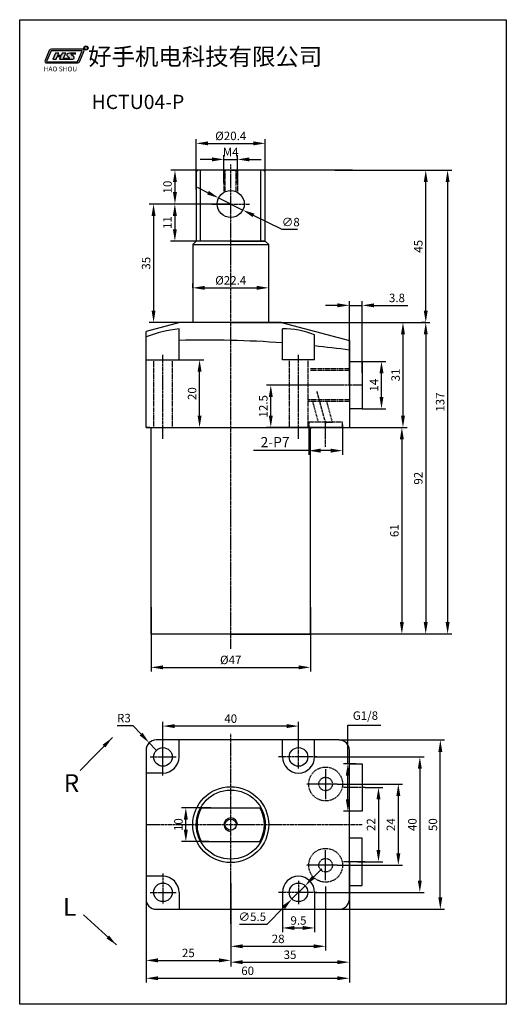
# Model space of a CAD drawing. Units: millimetres. Extents: x 1183 to 1326, y 112 to 403.
import ezdxf

# ---------------------------------------------------------------- set-up
doc = ezdxf.new("R2010")
doc.units = ezdxf.units.MM
doc.header["$MEASUREMENT"] = 0
for name, pattern in [('CENTER2', [1.125, 0.75, -0.125, 0.125, -0.125]), ('DASHED2', [0.375, 0.25, -0.125]), ('PHANTOM2', [31.75, 15.875, -3.175, 3.175, -3.175, 3.175, -3.175])]:
    doc.linetypes.add(name, pattern=pattern)
doc.layers.get('0').update_dxf_attribs({"lineweight": 30})
doc.layers.add('7L', color=3, linetype='Continuous', lineweight=30)
doc.layers.add('8L', color=4, linetype='PHANTOM2', lineweight=13)
doc.layers.add('中心线', color=6, linetype='CENTER2')
doc.layers.add('假设线', color=4, linetype='DASHED2')
doc.styles.add('Roman', font='romans')
doc.styles.add('ROMANS', font='ROMANS', dxfattribs={"width": 0.7})
doc.dimstyles.new('ISO-25', dxfattribs={"dimtxt": 2.5, "dimasz": 3.5, "dimexe": 1.25, "dimexo": 0, "dimtad": 1, "dimtoh": 1, "dimdsep": 46, "dimtxsty": 'Roman', "dimcen": 2.5, "dimclrd": 1, "dimclre": 1, "dimclrt": 3, "dimazin": 0, "dimtfac": 1, "dimtmove": 0, "dimatfit": 3, "dimfxl": 1, "dimarcsym": 0})

# ---------------------------------------------------------------- blocks, each defined once
blk = doc.blocks.new('好手logo1')
h = blk.add_hatch(color=1)
h.paths.add_polyline_path([(11.12, 2.84, 0.300672), (12.04, 3.45), (13.38, 6.6, 0.537666), (12.83, 7.44), (2.6, 7.44, 0.300672), (1.86, 6.95), (0.47, 3.68, 0.537666), (1.02, 2.84)])
h.paths.add_polyline_path([(1.18, 3.24, -0.537666), (1, 3.52), (2.33, 6.65, -0.300672), (2.7, 6.9), (12.57, 6.9, -0.537666), (12.75, 6.62), (11.47, 3.61, -0.300672), (10.92, 3.24)], flags=16)
h.paths.add_polyline_path([(9.3, 4.03), (5.28, 4.03), (5.65, 4.86, 0.540881), (5.55, 5), (4.63, 5, 0.297959), (4.54, 4.94), (4.14, 4.03), (3, 4.03), (3.91, 6.1), (5.05, 6.1), (4.75, 5.42, 0.540881), (4.84, 5.28), (5.76, 5.28, 0.297959), (5.85, 5.34), (6.19, 6.1), (7.33, 6.1), (6.58, 4.39, 0.540881), (6.67, 4.25), (8.54, 4.25, 0.684537), (8.6, 4.43), (7.78, 5.19, -0.466541), (7.8, 5.8, -0.165228), (8.65, 6.09), (10.72, 6.09), (10.55, 5.82), (9.25, 5.82, 0.684537), (9.18, 5.65), (10.05, 4.85, -0.512887), (9.98, 4.21, -0.127046)], flags=0)
h = blk.add_hatch(color=1)
h.paths.add_polyline_path([(13.4, 7.8, 1), (14.8, 7.8, 1)])
h.paths.add_polyline_path([(14.7, 7.8, -1), (13.5, 7.8, -1)], flags=16)
at = {"color": 1}
for p, q in [((3.91, 6.1), (3, 4.03)), ((3, 4.03), (4.14, 4.03)), ((5.05, 6.1), (3.91, 6.1)), ((4.14, 4.03), (4.54, 4.94)), ((4.63, 5), (5.55, 5)), ((4.75, 5.42), (5.05, 6.1)), ((5.76, 5.28), (4.84, 5.28)), ((5.65, 4.86), (5.28, 4.03)), ((5.28, 4.03), (9.3, 4.03)), ((6.19, 6.1), (5.85, 5.34)), ((7.33, 6.1), (6.19, 6.1)), ((6.58, 4.39), (7.33, 6.1)), ((8.54, 4.25), (6.67, 4.25)), ((7.78, 5.19), (8.6, 4.43)), ((10.72, 6.09), (8.65, 6.09)), ((10.05, 4.85), (9.18, 5.65)), ((9.25, 5.82), (10.55, 5.82)), ((10.55, 5.82), (10.72, 6.09))]:
    blk.add_line(p, q, dxfattribs=at)
for points in [[(1.02, 2.84), (11.12, 2.84, 0.300672), (12.04, 3.45), (13.38, 6.6, 0.537666), (12.83, 7.44), (2.6, 7.44, 0.300672), (1.86, 6.95), (0.47, 3.68, 0.537666)], [(10.92, 3.24, 0.300672), (11.47, 3.61), (12.75, 6.62, 0.537666), (12.57, 6.9), (2.7, 6.9, 0.300672), (2.33, 6.65), (1, 3.52, 0.537666), (1.18, 3.24)]]:
    blk.add_lwpolyline(points, format="xyb", close=True, dxfattribs=at)
for radius in [0.7, 0.6]:
    blk.add_circle((14.1, 7.8), radius, dxfattribs=at)
for centre, radius, start, end in [((4.63, 4.9), 0.1, 90, 156.3676), ((4.84, 5.38), 0.1, 156.3676, 270), ((5.55, 4.9), 0.1, 336.3676, 90), ((5.76, 5.38), 0.1, 270, 336.3676), ((6.67, 4.35), 0.1, 156.3676, 270), ((8.05, 5.48), 0.4, 127.5285, 227.5724), ((8.65, 4.69), 1.4, 90, 127.5285), ((8.54, 4.35), 0.1, 270, 47.5724), ((9.25, 5.72), 0.1, 90, 227.5724), ((9.3, 5.43), 1.4, 270, 298.9615), ((9.78, 4.56), 0.4, 298.9615, 47.5724)]:
    blk.add_arc(centre, radius, start, end, dxfattribs=at)
at = {"color": 1, "attachment_point": 1}
for s, insert, char_height in [('{\\fSimSun|b0|i0|c134|p2;R}', (13.84, 8.23), 0.8008), ('{\\f@MS UI Gothic|b1|i1|c128|p34;HAO\\f@MS UI Gothic|b1|i1|c134|p34; \\f@MS UI Gothic|b1|i1|c128|p34;SHOU}', (0, 1.61), 1.6)]:
    blk.add_mtext(s, dxfattribs=dict(at, insert=insert, char_height=char_height))
blk = doc.blocks.new('*D67')
at = {"color": 1, "lineweight": -2}
for p, q in [((1279.36, 183.26), (1279.36, 194.61)), ((1279.36, 194.61), (1289.15, 194.61)), ((1281.71, 183.26), (1278.11, 183.26)), ((1279.36, 172.76), (1279.36, 179.76)), ((1281.71, 169.26), (1278.11, 169.26))]:
    blk.add_line(p, q, dxfattribs=at)
at = {"color": 1}
for points in [[(1278.77, 179.76), (1279.94, 179.76), (1279.36, 183.26)], [(1278.77, 172.76), (1279.94, 172.76), (1279.36, 169.26)]]:
    blk.add_solid(points, dxfattribs=at)
at = {"layer": 'Defpoints', "color": 0}
for p in [(1279.36, 183.26), (1281.71, 183.26), (1281.71, 169.26)]:
    blk.add_point(p, dxfattribs=at)
at = {"color": 3, "insert": (1284.56, 197.14), "char_height": 2.5, "attachment_point": 5, "style": 'Roman'}
blk.add_mtext('G1/8', dxfattribs=at)
blk = doc.blocks.new('*D68')
at = {"color": 1, "lineweight": -2}
for p, q in [((1267.81, 283.37), (1267.81, 274.47)), ((1277.81, 283.37), (1277.81, 274.47)), ((1267.81, 275.72), (1251.49, 275.72)), ((1274.31, 275.72), (1271.31, 275.72))]:
    blk.add_line(p, q, dxfattribs=at)
at = {"color": 1}
for points in [[(1271.31, 276.31), (1271.31, 275.14), (1267.81, 275.72)], [(1274.31, 276.31), (1274.31, 275.14), (1277.81, 275.72)]]:
    blk.add_solid(points, dxfattribs=at)
at = {"layer": 'Defpoints', "color": 0}
for p in [(1267.81, 283.37), (1277.81, 283.37), (1277.81, 275.72)]:
    blk.add_point(p, dxfattribs=at)
at = {"color": 3, "insert": (1257.9, 277.85), "char_height": 3, "attachment_point": 5, "style": 'Roman'}
blk.add_mtext('2-P7', dxfattribs=at)
blk = doc.blocks.new('*D69')
at = {"color": 1, "lineweight": -2}
for p, q in [((1219.81, 147.95), (1219.81, 123.92)), ((1244.81, 147.95), (1244.81, 123.92)), ((1223.31, 125.17), (1241.31, 125.17))]:
    blk.add_line(p, q, dxfattribs=at)
at = {"color": 1}
for points in [[(1223.31, 125.76), (1223.31, 124.59), (1219.81, 125.17)], [(1241.31, 125.76), (1241.31, 124.59), (1244.81, 125.17)]]:
    blk.add_solid(points, dxfattribs=at)
at = {"layer": 'Defpoints', "color": 0}
for p in [(1219.81, 147.95), (1244.81, 147.95), (1244.81, 125.17)]:
    blk.add_point(p, dxfattribs=at)
at = {"color": 3, "insert": (1232.31, 127.05), "char_height": 2.5, "attachment_point": 5, "style": 'Roman'}
blk.add_mtext('25', dxfattribs=at)
blk = doc.blocks.new('*D70')
at = {"color": 1, "lineweight": -2}
for p, q in [((1224.81, 181.32), (1224.81, 195.62)), ((1264.81, 188.74), (1264.81, 195.62)), ((1261.31, 194.37), (1228.31, 194.37))]:
    blk.add_line(p, q, dxfattribs=at)
at = {"color": 1}
for points in [[(1228.31, 194.95), (1228.31, 193.78), (1224.81, 194.37)], [(1261.31, 194.95), (1261.31, 193.78), (1264.81, 194.37)]]:
    blk.add_solid(points, dxfattribs=at)
at = {"layer": 'Defpoints', "color": 0}
for p in [(1224.81, 194.37), (1264.81, 188.74), (1224.81, 181.32)]:
    blk.add_point(p, dxfattribs=at)
at = {"color": 3, "insert": (1244.81, 196.24), "char_height": 2.5, "attachment_point": 5, "style": 'Roman'}
blk.add_mtext('40', dxfattribs=at)
blk = doc.blocks.new('*D71')
at = {"color": 1, "lineweight": -2}
for p, q in [((1272.81, 146.96), (1272.81, 128.08)), ((1244.81, 135.94), (1244.81, 128.08)), ((1248.31, 129.33), (1269.31, 129.33))]:
    blk.add_line(p, q, dxfattribs=at)
at = {"color": 1}
for points in [[(1248.31, 129.91), (1248.31, 128.75), (1244.81, 129.33)], [(1269.31, 129.91), (1269.31, 128.75), (1272.81, 129.33)]]:
    blk.add_solid(points, dxfattribs=at)
at = {"layer": 'Defpoints', "color": 0}
for p in [(1272.81, 146.96), (1244.81, 135.94), (1272.81, 129.33)]:
    blk.add_point(p, dxfattribs=at)
at = {"color": 3, "insert": (1258.81, 131.2), "char_height": 2.5, "attachment_point": 5, "style": 'Roman'}
blk.add_mtext('28', dxfattribs=at)
blk = doc.blocks.new('*D72')
at = {"color": 1, "lineweight": -2}
for p, q in [((1276.19, 177.26), (1295.51, 177.26)), ((1294.26, 173.76), (1294.26, 156.76)), ((1276.19, 153.26), (1295.51, 153.26))]:
    blk.add_line(p, q, dxfattribs=at)
at = {"color": 1}
for points in [[(1293.68, 173.76), (1294.85, 173.76), (1294.26, 177.26)], [(1293.68, 156.76), (1294.85, 156.76), (1294.26, 153.26)]]:
    blk.add_solid(points, dxfattribs=at)
at = {"layer": 'Defpoints', "color": 0}
for p in [(1276.19, 177.26), (1276.19, 153.26), (1294.26, 153.26)]:
    blk.add_point(p, dxfattribs=at)
at = {"color": 3, "insert": (1292.39, 165.26), "char_height": 2.5, "attachment_point": 5, "rotation": 90, "style": 'Roman'}
blk.add_mtext('24', dxfattribs=at)
blk = doc.blocks.new('*D73')
at = {"color": 1, "lineweight": -2}
for p, q in [((1284.46, 176.26), (1289.66, 176.26)), ((1288.41, 172.76), (1288.41, 157.76)), ((1282.2, 154.26), (1289.66, 154.26))]:
    blk.add_line(p, q, dxfattribs=at)
at = {"color": 1}
for points in [[(1287.83, 172.76), (1288.99, 172.76), (1288.41, 176.26)], [(1287.83, 157.76), (1288.99, 157.76), (1288.41, 154.26)]]:
    blk.add_solid(points, dxfattribs=at)
at = {"layer": 'Defpoints', "color": 0}
for p in [(1284.46, 176.26), (1282.2, 154.26), (1288.41, 154.26)]:
    blk.add_point(p, dxfattribs=at)
at = {"color": 3, "insert": (1286.54, 165.26), "char_height": 2.5, "attachment_point": 5, "rotation": 90, "style": 'Roman'}
blk.add_mtext('22', dxfattribs=at)
blk = doc.blocks.new('*D74')
at = {"color": 1, "lineweight": -2}
for p, q in [((1276.81, 190.26), (1307.91, 190.26)), ((1306.66, 143.76), (1306.66, 186.76)), ((1276.81, 140.26), (1307.91, 140.26))]:
    blk.add_line(p, q, dxfattribs=at)
at = {"color": 1}
for points in [[(1306.08, 186.76), (1307.24, 186.76), (1306.66, 190.26)], [(1306.08, 143.76), (1307.24, 143.76), (1306.66, 140.26)]]:
    blk.add_solid(points, dxfattribs=at)
at = {"layer": 'Defpoints', "color": 0}
for p in [(1276.81, 190.26), (1306.66, 190.26), (1276.81, 140.26)]:
    blk.add_point(p, dxfattribs=at)
at = {"color": 3, "insert": (1304.79, 165.26), "char_height": 2.5, "attachment_point": 5, "rotation": 90, "style": 'Roman'}
blk.add_mtext('50', dxfattribs=at)
blk = doc.blocks.new('*D75')
at = {"color": 1, "lineweight": -2}
for p, q in [((1269.56, 185.26), (1301.86, 185.26)), ((1300.61, 181.76), (1300.61, 148.76)), ((1269.56, 145.26), (1301.86, 145.26))]:
    blk.add_line(p, q, dxfattribs=at)
at = {"color": 1}
for points in [[(1300.02, 181.76), (1301.19, 181.76), (1300.61, 185.26)], [(1300.02, 148.76), (1301.19, 148.76), (1300.61, 145.26)]]:
    blk.add_solid(points, dxfattribs=at)
at = {"layer": 'Defpoints', "color": 0}
for p in [(1269.56, 185.26), (1269.56, 145.26), (1300.61, 145.26)]:
    blk.add_point(p, dxfattribs=at)
at = {"color": 3, "insert": (1298.73, 165.26), "char_height": 2.5, "attachment_point": 5, "rotation": 90, "style": 'Roman'}
blk.add_mtext('40', dxfattribs=at)
blk = doc.blocks.new('*D76')
at = {"color": 1, "lineweight": -2}
for p, q in [((1244.81, 143.37), (1244.81, 123.39)), ((1279.81, 143.37), (1279.81, 123.39)), ((1248.31, 124.64), (1276.31, 124.64))]:
    blk.add_line(p, q, dxfattribs=at)
at = {"color": 1}
for points in [[(1248.31, 125.22), (1248.31, 124.06), (1244.81, 124.64)], [(1276.31, 125.22), (1276.31, 124.06), (1279.81, 124.64)]]:
    blk.add_solid(points, dxfattribs=at)
at = {"layer": 'Defpoints', "color": 0}
for p in [(1244.81, 143.37), (1279.81, 143.37), (1279.81, 124.64)]:
    blk.add_point(p, dxfattribs=at)
at = {"color": 3, "insert": (1262.31, 126.51), "char_height": 2.5, "attachment_point": 5, "style": 'Roman'}
blk.add_mtext('35', dxfattribs=at)
blk = doc.blocks.new('*D77')
at = {"color": 1, "lineweight": -2}
for p, q in [((1260.06, 142.17), (1260.06, 133.5)), ((1269.56, 142.17), (1269.56, 133.5)), ((1263.56, 134.75), (1266.06, 134.75))]:
    blk.add_line(p, q, dxfattribs=at)
at = {"color": 1}
for points in [[(1263.56, 135.33), (1263.56, 134.16), (1260.06, 134.75)], [(1266.06, 135.33), (1266.06, 134.16), (1269.56, 134.75)]]:
    blk.add_solid(points, dxfattribs=at)
at = {"layer": 'Defpoints', "color": 0}
for p in [(1260.06, 142.17), (1269.56, 142.17), (1269.56, 134.75)]:
    blk.add_point(p, dxfattribs=at)
at = {"color": 3, "insert": (1264.81, 136.62), "char_height": 2.5, "attachment_point": 5, "style": 'Roman'}
blk.add_mtext('9.5', dxfattribs=at)
blk = doc.blocks.new('*D78')
at = {"color": 1, "lineweight": -2}
for p, q in [((1219.81, 154.9), (1219.81, 118.64)), ((1279.81, 148.47), (1279.81, 118.64)), ((1223.31, 119.89), (1276.31, 119.89))]:
    blk.add_line(p, q, dxfattribs=at)
at = {"color": 1}
for points in [[(1223.31, 120.47), (1223.31, 119.31), (1219.81, 119.89)], [(1276.31, 120.47), (1276.31, 119.31), (1279.81, 119.89)]]:
    blk.add_solid(points, dxfattribs=at)
at = {"layer": 'Defpoints', "color": 0}
for p in [(1219.81, 154.9), (1279.81, 148.47), (1279.81, 119.89)]:
    blk.add_point(p, dxfattribs=at)
at = {"color": 3, "insert": (1249.81, 121.77), "char_height": 2.5, "attachment_point": 5, "style": 'Roman'}
blk.add_mtext('60', dxfattribs=at)
blk = doc.blocks.new('*D81')
at = {"color": 1, "lineweight": -2}
for p, q in [((1269.2, 149.72), (1271.65, 152.21)), ((1266.74, 147.22), (1262.88, 143.3)), ((1255.55, 135.85), (1260.43, 140.81)), ((1247.43, 135.85), (1255.55, 135.85))]:
    blk.add_line(p, q, dxfattribs=at)
at = {"color": 1}
for points in [[(1268.78, 150.12), (1269.61, 149.31), (1266.74, 147.22)], [(1260.01, 141.22), (1260.84, 140.4), (1262.88, 143.3)]]:
    blk.add_solid(points, dxfattribs=at)
at = {"layer": 'Defpoints', "color": 0}
for p in [(1266.74, 147.22), (1262.88, 143.3)]:
    blk.add_point(p, dxfattribs=at)
at = {"color": 3, "insert": (1251.18, 137.73), "char_height": 2.5, "attachment_point": 5, "style": 'Roman'}
blk.add_mtext('∅5.5', dxfattribs=at)
blk = doc.blocks.new('*D82')
at = {"color": 1, "lineweight": -2}
for p, q in [((1252.31, 313.57), (1296.89, 313.57)), ((1295.64, 310.07), (1295.64, 286.07)), ((1252.31, 282.57), (1296.89, 282.57))]:
    blk.add_line(p, q, dxfattribs=at)
at = {"color": 1}
for points in [[(1295.06, 310.07), (1296.22, 310.07), (1295.64, 313.57)], [(1295.06, 286.07), (1296.22, 286.07), (1295.64, 282.57)]]:
    blk.add_solid(points, dxfattribs=at)
at = {"layer": 'Defpoints', "color": 0}
for p in [(1252.31, 313.57), (1252.31, 282.57), (1295.64, 282.57)]:
    blk.add_point(p, dxfattribs=at)
at = {"color": 3, "insert": (1293.77, 298.07), "char_height": 2.5, "attachment_point": 5, "rotation": 90, "style": 'Roman'}
blk.add_mtext('31', dxfattribs=at)
blk = doc.blocks.new('*D88')
at = {"color": 1, "lineweight": -2}
for p, q in [((1277.46, 295.07), (1255.38, 295.07)), ((1256.63, 286.07), (1256.63, 291.57)), ((1277.46, 282.57), (1255.38, 282.57))]:
    blk.add_line(p, q, dxfattribs=at)
at = {"color": 1}
for points in [[(1256.05, 291.57), (1257.21, 291.57), (1256.63, 295.07)], [(1256.05, 286.07), (1257.21, 286.07), (1256.63, 282.57)]]:
    blk.add_solid(points, dxfattribs=at)
at = {"layer": 'Defpoints', "color": 0}
for p in [(1256.63, 295.07), (1277.46, 295.07), (1277.46, 282.57)]:
    blk.add_point(p, dxfattribs=at)
at = {"color": 3, "insert": (1254.76, 288.82), "char_height": 2.5, "attachment_point": 5, "rotation": 90, "style": 'Roman'}
blk.add_mtext('12.5', dxfattribs=at)
blk = doc.blocks.new('*D89')
at = {"color": 1, "lineweight": -2}
for p, q in [((1281.71, 302.07), (1290.55, 302.07)), ((1289.3, 291.57), (1289.3, 298.57)), ((1283.61, 288.07), (1290.55, 288.07))]:
    blk.add_line(p, q, dxfattribs=at)
at = {"color": 1}
for points in [[(1288.72, 298.57), (1289.88, 298.57), (1289.3, 302.07)], [(1288.72, 291.57), (1289.88, 291.57), (1289.3, 288.07)]]:
    blk.add_solid(points, dxfattribs=at)
at = {"layer": 'Defpoints', "color": 0}
for p in [(1281.71, 302.07), (1289.3, 302.07), (1283.61, 288.07)]:
    blk.add_point(p, dxfattribs=at)
at = {"color": 3, "insert": (1287.42, 295.07), "char_height": 2.5, "attachment_point": 5, "rotation": 90, "style": 'Roman'}
blk.add_mtext('14', dxfattribs=at)
blk = doc.blocks.new('*D90')
at = {"color": 1, "lineweight": -2}
for p, q in [((1229.31, 302.57), (1236.87, 302.57)), ((1235.62, 286.07), (1235.62, 299.07)), ((1229.31, 282.57), (1236.87, 282.57))]:
    blk.add_line(p, q, dxfattribs=at)
at = {"color": 1}
for points in [[(1235.04, 299.07), (1236.2, 299.07), (1235.62, 302.57)], [(1235.04, 286.07), (1236.2, 286.07), (1235.62, 282.57)]]:
    blk.add_solid(points, dxfattribs=at)
at = {"layer": 'Defpoints', "color": 0}
for p in [(1229.31, 302.57), (1235.62, 302.57), (1229.31, 282.57)]:
    blk.add_point(p, dxfattribs=at)
at = {"color": 3, "insert": (1233.74, 292.57), "char_height": 2.5, "attachment_point": 5, "rotation": 90, "style": 'Roman'}
blk.add_mtext('20', dxfattribs=at)
blk = doc.blocks.new('*D91')
at = {"color": 1, "lineweight": -2}
for p, q in [((1276.31, 318.64), (1272.81, 318.64)), ((1279.81, 302.07), (1279.81, 319.89)), ((1279.81, 318.64), (1283.61, 318.64)), ((1283.61, 298.74), (1283.61, 319.89)), ((1287.11, 318.64), (1297.1, 318.64))]:
    blk.add_line(p, q, dxfattribs=at)
at = {"color": 1}
for points in [[(1276.31, 319.22), (1276.31, 318.05), (1279.81, 318.64)], [(1287.11, 319.22), (1287.11, 318.05), (1283.61, 318.64)]]:
    blk.add_solid(points, dxfattribs=at)
at = {"layer": 'Defpoints', "color": 0}
for p in [(1279.81, 318.64), (1279.81, 302.07), (1283.61, 298.74)]:
    blk.add_point(p, dxfattribs=at)
at = {"color": 3, "insert": (1293.86, 320.51), "char_height": 2.5, "attachment_point": 5, "style": 'Roman'}
blk.add_mtext('3.8', dxfattribs=at)
blk = doc.blocks.new('*D92')
at = {"color": 1, "lineweight": -2}
for p, q in [((1289.73, 282.57), (1296.56, 282.57)), ((1295.31, 279.07), (1295.31, 225.07)), ((1289.73, 221.57), (1296.56, 221.57))]:
    blk.add_line(p, q, dxfattribs=at)
at = {"color": 1}
for points in [[(1294.72, 279.07), (1295.89, 279.07), (1295.31, 282.57)], [(1294.72, 225.07), (1295.89, 225.07), (1295.31, 221.57)]]:
    blk.add_solid(points, dxfattribs=at)
at = {"layer": 'Defpoints', "color": 0}
for p in [(1289.73, 282.57), (1289.73, 221.57), (1295.31, 221.57)]:
    blk.add_point(p, dxfattribs=at)
at = {"color": 3, "insert": (1293.43, 252.07), "char_height": 2.5, "attachment_point": 5, "rotation": 90, "style": 'Roman'}
blk.add_mtext('61', dxfattribs=at)
blk = doc.blocks.new('*D93')
at = {"color": 1, "lineweight": -2}
for p, q in [((1302.35, 313.57), (1301.1, 313.57)), ((1302.35, 310.07), (1302.35, 225.07)), ((1298.53, 221.57), (1303.6, 221.57))]:
    blk.add_line(p, q, dxfattribs=at)
at = {"color": 1}
for points in [[(1301.77, 310.07), (1302.94, 310.07), (1302.35, 313.57)], [(1301.77, 225.07), (1302.94, 225.07), (1302.35, 221.57)]]:
    blk.add_solid(points, dxfattribs=at)
at = {"layer": 'Defpoints', "color": 0}
for p in [(1302.35, 313.57), (1298.53, 221.57), (1302.35, 221.57)]:
    blk.add_point(p, dxfattribs=at)
at = {"color": 3, "insert": (1300.48, 267.57), "char_height": 2.5, "attachment_point": 5, "rotation": 90, "style": 'Roman'}
blk.add_mtext('92', dxfattribs=at)
blk = doc.blocks.new('*D98')
at = {"color": 1, "lineweight": -2}
for p, q in [((1221.31, 229.45), (1221.31, 210.47)), ((1268.31, 229.45), (1268.31, 210.47)), ((1224.81, 211.72), (1264.81, 211.72))]:
    blk.add_line(p, q, dxfattribs=at)
at = {"color": 1}
for points in [[(1224.81, 212.3), (1224.81, 211.13), (1221.31, 211.72)], [(1264.81, 212.3), (1264.81, 211.13), (1268.31, 211.72)]]:
    blk.add_solid(points, dxfattribs=at)
at = {"layer": 'Defpoints', "color": 0}
for p in [(1221.31, 229.45), (1268.31, 229.45), (1268.31, 211.72)]:
    blk.add_point(p, dxfattribs=at)
at = {"color": 3, "insert": (1244.81, 213.59), "char_height": 2.5, "attachment_point": 5, "style": 'Roman'}
blk.add_mtext('%%C47', dxfattribs=at)
blk = doc.blocks.new('*D99')
at = {"color": 1, "lineweight": -2}
for p, q in [((1211.28, 194.54), (1215.95, 194.54)), ((1215.95, 194.54), (1218.35, 191.99)), ((1222.81, 187.26), (1220.76, 189.44))]:
    blk.add_line(p, q, dxfattribs=at)
at = {"color": 1}
blk.add_solid([(1218.78, 192.39), (1217.93, 191.59), (1220.76, 189.44)], dxfattribs=at)
at = {"layer": 'Defpoints', "color": 0}
for p in [(1220.76, 189.44), (1222.81, 187.26)]:
    blk.add_point(p, dxfattribs=at)
at = {"color": 3, "insert": (1213.3, 196.41), "char_height": 2.5, "attachment_point": 5, "style": 'Roman'}
blk.add_mtext('R3', dxfattribs=at)
blk = doc.blocks.new('*D100')
at = {"color": 1, "lineweight": -2}
for p, q in [((1275.55, 358.57), (1303.6, 358.57)), ((1302.35, 317.07), (1302.35, 355.07)), ((1275.55, 313.57), (1303.6, 313.57))]:
    blk.add_line(p, q, dxfattribs=at)
at = {"color": 1}
for points in [[(1301.77, 355.07), (1302.94, 355.07), (1302.35, 358.57)], [(1301.77, 317.07), (1302.94, 317.07), (1302.35, 313.57)]]:
    blk.add_solid(points, dxfattribs=at)
at = {"layer": 'Defpoints', "color": 0}
for p in [(1275.55, 358.57), (1302.35, 358.57), (1275.55, 313.57)]:
    blk.add_point(p, dxfattribs=at)
at = {"color": 3, "insert": (1300.48, 336.07), "char_height": 2.5, "attachment_point": 5, "rotation": 90, "style": 'Roman'}
blk.add_mtext('45', dxfattribs=at)
blk = doc.blocks.new('*D101')
at = {"color": 1, "lineweight": -2}
for p, q in [((1280.77, 358.57), (1227.1, 358.57)), ((1228.35, 355.07), (1228.35, 352.07)), ((1244.81, 348.57), (1227.1, 348.57))]:
    blk.add_line(p, q, dxfattribs=at)
at = {"color": 1}
for points in [[(1227.77, 355.07), (1228.93, 355.07), (1228.35, 358.57)], [(1227.77, 352.07), (1228.93, 352.07), (1228.35, 348.57)]]:
    blk.add_solid(points, dxfattribs=at)
at = {"layer": 'Defpoints', "color": 0}
for p in [(1280.77, 358.57), (1228.35, 348.57), (1244.81, 348.57)]:
    blk.add_point(p, dxfattribs=at)
at = {"color": 3, "insert": (1226.48, 353.57), "char_height": 2.5, "attachment_point": 5, "rotation": 90, "style": 'Roman'}
blk.add_mtext('10', dxfattribs=at)
blk = doc.blocks.new('*D102')
at = {"color": 1, "lineweight": -2}
for p, q in [((1244.81, 348.57), (1227.07, 348.57)), ((1228.32, 345.07), (1228.32, 341.07)), ((1244.81, 337.57), (1227.07, 337.57))]:
    blk.add_line(p, q, dxfattribs=at)
at = {"color": 1}
for points in [[(1227.74, 345.07), (1228.91, 345.07), (1228.32, 348.57)], [(1227.74, 341.07), (1228.91, 341.07), (1228.32, 337.57)]]:
    blk.add_solid(points, dxfattribs=at)
at = {"layer": 'Defpoints', "color": 0}
for p in [(1244.81, 348.57), (1228.32, 337.57), (1244.81, 337.57)]:
    blk.add_point(p, dxfattribs=at)
at = {"color": 3, "insert": (1226.45, 343.07), "char_height": 2.5, "attachment_point": 5, "rotation": 90, "style": 'Roman'}
blk.add_mtext('11', dxfattribs=at)
blk = doc.blocks.new('*D103')
at = {"color": 1, "lineweight": -2}
for p, q in [((1234.63, 348.57), (1220.79, 348.57)), ((1222.04, 345.07), (1222.04, 317.07)), ((1234.63, 313.57), (1220.79, 313.57))]:
    blk.add_line(p, q, dxfattribs=at)
at = {"color": 1}
for points in [[(1221.46, 345.07), (1222.62, 345.07), (1222.04, 348.57)], [(1221.46, 317.07), (1222.62, 317.07), (1222.04, 313.57)]]:
    blk.add_solid(points, dxfattribs=at)
at = {"layer": 'Defpoints', "color": 0}
for p in [(1234.63, 348.57), (1222.04, 313.57), (1234.63, 313.57)]:
    blk.add_point(p, dxfattribs=at)
at = {"color": 3, "insert": (1220.16, 331.07), "char_height": 2.5, "attachment_point": 5, "rotation": 90, "style": 'Roman'}
blk.add_mtext('35', dxfattribs=at)
blk = doc.blocks.new('*D104')
at = {"color": 1, "lineweight": -2}
for p, q in [((1238.94, 170.26), (1230.31, 170.26)), ((1231.56, 163.76), (1231.56, 166.76)), ((1238.37, 160.26), (1230.31, 160.26))]:
    blk.add_line(p, q, dxfattribs=at)
at = {"color": 1}
for points in [[(1230.98, 166.76), (1232.15, 166.76), (1231.56, 170.26)], [(1230.98, 163.76), (1232.15, 163.76), (1231.56, 160.26)]]:
    blk.add_solid(points, dxfattribs=at)
at = {"layer": 'Defpoints', "color": 0}
for p in [(1231.56, 170.26), (1238.94, 170.26), (1238.37, 160.26)]:
    blk.add_point(p, dxfattribs=at)
at = {"color": 3, "insert": (1229.69, 165.26), "char_height": 2.5, "attachment_point": 5, "rotation": 90, "style": 'Roman'}
blk.add_mtext('10', dxfattribs=at)
blk = doc.blocks.new('*D105')
at = {"color": 1, "lineweight": -2}
for p, q in [((1234.61, 352.88), (1234.61, 367.73)), ((1238.11, 366.48), (1251.51, 366.48)), ((1255.01, 352.88), (1255.01, 367.73))]:
    blk.add_line(p, q, dxfattribs=at)
at = {"color": 1}
for points in [[(1238.11, 367.06), (1238.11, 365.89), (1234.61, 366.48)], [(1251.51, 367.06), (1251.51, 365.89), (1255.01, 366.48)]]:
    blk.add_solid(points, dxfattribs=at)
at = {"layer": 'Defpoints', "color": 0}
for p in [(1255.01, 366.48), (1234.61, 352.88), (1255.01, 352.88)]:
    blk.add_point(p, dxfattribs=at)
at = {"color": 3, "insert": (1244.81, 368.35), "char_height": 2.5, "attachment_point": 5, "style": 'Roman'}
blk.add_mtext('%%C20.4', dxfattribs=at)
blk = doc.blocks.new('*D106')
at = {"color": 1, "lineweight": -2}
for p, q in [((1239.31, 361.74), (1235.81, 361.74)), ((1242.81, 354.72), (1242.81, 362.99)), ((1242.81, 361.74), (1246.81, 361.74)), ((1246.81, 354.72), (1246.81, 362.99)), ((1250.31, 361.74), (1253.81, 361.74))]:
    blk.add_line(p, q, dxfattribs=at)
at = {"color": 1}
for points in [[(1239.31, 362.33), (1239.31, 361.16), (1242.81, 361.74)], [(1250.31, 362.33), (1250.31, 361.16), (1246.81, 361.74)]]:
    blk.add_solid(points, dxfattribs=at)
at = {"layer": 'Defpoints', "color": 0}
for p in [(1246.81, 361.74), (1242.81, 354.72), (1246.81, 354.72)]:
    blk.add_point(p, dxfattribs=at)
at = {"color": 3, "insert": (1244.81, 363.62), "char_height": 2.5, "attachment_point": 5, "style": 'Roman'}
blk.add_mtext('M4', dxfattribs=at)
blk = doc.blocks.new('*D107')
at = {"color": 1, "lineweight": -2}
for p, q in [((1233.61, 323.81), (1233.61, 325.06)), ((1237.11, 323.81), (1252.51, 323.81)), ((1256.01, 323.81), (1256.01, 325.06))]:
    blk.add_line(p, q, dxfattribs=at)
at = {"color": 1}
for points in [[(1237.11, 324.39), (1237.11, 323.23), (1233.61, 323.81)], [(1252.51, 324.39), (1252.51, 323.23), (1256.01, 323.81)]]:
    blk.add_solid(points, dxfattribs=at)
at = {"layer": 'Defpoints', "color": 0}
for p in [(1233.61, 323.81), (1256.01, 323.81), (1256.01, 323.81)]:
    blk.add_point(p, dxfattribs=at)
at = {"color": 3, "insert": (1244.81, 325.69), "char_height": 2.5, "attachment_point": 5, "style": 'Roman'}
blk.add_mtext('%%C22.4', dxfattribs=at)
blk = doc.blocks.new('*D108')
at = {"color": 1, "lineweight": -2}
for p, q in [((1238.1, 351.91), (1234.97, 353.47)), ((1241.23, 350.35), (1248.39, 346.78)), ((1259.94, 341.04), (1251.53, 345.22)), ((1264.49, 341.04), (1259.94, 341.04))]:
    blk.add_line(p, q, dxfattribs=at)
at = {"color": 1}
for points in [[(1238.36, 352.43), (1237.84, 351.39), (1241.23, 350.35)], [(1251.79, 345.75), (1251.27, 344.7), (1248.39, 346.78)]]:
    blk.add_solid(points, dxfattribs=at)
at = {"layer": 'Defpoints', "color": 0}
for p in [(1241.23, 350.35), (1248.39, 346.78)]:
    blk.add_point(p, dxfattribs=at)
at = {"color": 3, "insert": (1262.53, 342.91), "char_height": 2.5, "attachment_point": 5, "style": 'Roman'}
blk.add_mtext('∅8', dxfattribs=at)
blk = doc.blocks.new('*D109')
at = {"color": 1, "lineweight": -2}
for p, q in [((1280.77, 358.57), (1310.05, 358.57)), ((1308.8, 355.07), (1308.8, 225.07)), ((1256.56, 221.57), (1310.05, 221.57))]:
    blk.add_line(p, q, dxfattribs=at)
at = {"color": 1}
for points in [[(1308.22, 355.07), (1309.39, 355.07), (1308.8, 358.57)], [(1308.22, 225.07), (1309.39, 225.07), (1308.8, 221.57)]]:
    blk.add_solid(points, dxfattribs=at)
at = {"layer": 'Defpoints', "color": 0}
for p in [(1280.77, 358.57), (1256.56, 221.57), (1308.8, 221.57)]:
    blk.add_point(p, dxfattribs=at)
at = {"color": 3, "insert": (1306.93, 290.07), "char_height": 2.5, "attachment_point": 5, "rotation": 90, "style": 'Roman'}
blk.add_mtext('137', dxfattribs=at)

msp = doc.modelspace()

# ---------------------------------------------------------------- linework, layer by layer
for p, q in [((1235.113, 358.565), (1234.613, 358.065)), ((1234.613, 358.065), (1234.613, 337.565)), ((1254.513, 358.565), (1235.113, 358.565)), ((1235.923, 337.565), (1235.923, 358.565)), ((1244.813, 358.565), (1246.813, 358.565)), ((1253.704, 337.565), (1253.704, 358.565)), ((1254.513, 358.565), (1255.013, 358.065)), ((1255.013, 337.565), (1255.013, 358.065)), ((1233.613, 336.565), (1234.613, 337.565)), ((1255.013, 337.565), (1234.613, 337.565)), ((1244.813, 337.565), (1255.013, 337.565)), ((1255.013, 337.565), (1256.013, 336.565)), ((1233.613, 336.565), (1233.613, 313.565)), ((1233.613, 336.565), (1256.013, 336.565)), ((1256.013, 313.565), (1256.013, 336.565)), ((1229.813, 313.565), (1219.813, 310.886)), ((1229.563, 302.565), (1229.563, 311.732)), ((1259.813, 313.565), (1229.813, 313.565)), ((1244.813, 313.565), (1256.013, 313.565)), ((1259.813, 313.565), (1279.813, 308.206)), ((1260.063, 302.565), (1260.063, 311.732)), ((1219.813, 282.565), (1219.813, 310.886)), ((1269.563, 302.565), (1269.563, 309.906)), ((1279.813, 308.206), (1279.813, 282.565)), ((1219.813, 302.565), (1229.563, 302.565)), ((1224.813, 302.565), (1227.563, 302.565)), ((1269.563, 302.565), (1260.063, 302.565)), ((1279.813, 295.065), (1279.813, 302.065)), ((1279.813, 302.065), (1283.613, 302.065)), ((1279.813, 295.065), (1279.813, 299.915)), ((1283.613, 302.065), (1283.613, 288.065)), ((1279.813, 295.065), (1279.813, 290.215)), ((1283.613, 288.065), (1279.813, 288.065)), ((1220.913, 282.565), (1219.813, 282.565)), ((1219.813, 282.565), (1279.813, 282.565)), ((1221.313, 221.565), (1221.313, 282.165)), ((1268.313, 221.565), (1268.313, 282.165)), ((1268.713, 282.565), (1279.813, 282.565)), ((1272.813, 282.625), (1277.813, 282.625)), ((1244.813, 221.565), (1221.313, 221.565)), ((1268.313, 221.565), (1244.813, 221.565)), ((1244.813, 221.565), (1268.313, 221.565)), ((1276.813, 190.262), (1222.813, 190.262)), ((1229.563, 185.262), (1229.563, 190.262)), ((1260.063, 185.262), (1260.063, 190.262)), ((1269.563, 185.262), (1269.563, 190.262)), ((1219.813, 187.262), (1219.813, 143.262)), ((1279.813, 143.262), (1279.813, 187.262)), ((1279.813, 176.262), (1279.813, 183.262)), ((1279.813, 183.262), (1283.613, 183.262)), ((1283.613, 183.262), (1283.613, 169.262)), ((1224.813, 180.512), (1219.813, 180.512)), ((1235.923, 170.262), (1253.704, 170.262)), ((1283.613, 169.262), (1279.813, 169.262)), ((1235.923, 160.262), (1253.704, 160.262)), ((1283.613, 161.262), (1279.813, 161.262)), ((1283.613, 147.262), (1283.613, 161.262)), ((1279.813, 154.262), (1279.813, 147.262)), ((1224.813, 150.012), (1219.813, 150.012)), ((1279.813, 147.262), (1283.613, 147.262)), ((1229.563, 145.262), (1229.563, 140.262)), ((1260.063, 145.262), (1260.063, 140.262)), ((1269.563, 145.262), (1269.563, 140.262)), ((1222.813, 140.262), (1276.813, 140.262))]:
    msp.add_line(p, q)
msp.add_lwpolyline([(1182.543, 403.007), (1326.123, 403.007), (1326.123, 112.195), (1182.543, 112.195)], close=True)
for centre, radius in [((1244.813, 348.565), 4), ((1224.813, 185.262), 2.75), ((1264.813, 185.262), 2.75), ((1244.813, 165.262), 11.2), ((1244.813, 165.262), 10.2), ((1244.813, 165.262), 1.65), ((1224.813, 145.262), 2.75), ((1264.813, 145.262), 2.75)]:
    msp.add_circle(centre, radius)
for centre, radius, start, end in [((1235.625, 266.523), 45.614, 97.63692, 110.28239), ((1260.308, 287.377), 24.356, 67.66621, 90.57605), ((1237.188, 4.19), 304.205, 85.68752, 91.43629), ((1237.188, 4.19), 304.205, 81.94525, 83.89073), ((1220.913, 282.165), 0.4, 0, 90), ((1268.713, 282.165), 0.4, 90, 180), ((1222.813, 187.262), 3, 90, 180), ((1276.813, 187.262), 3, 0, 90), ((1224.813, 185.262), 4.75, 270, 0), ((1264.813, 185.262), 4.75, 180, 0), ((1244.813, 165.262), 9.95, 149.83363, 210.16637), ((1244.813, 165.262), 9.95, 329.83363, 30.16637), ((1224.813, 145.262), 4.75, 0, 90), ((1264.813, 145.262), 4.75, 0, 180), ((1222.813, 143.262), 3, 180, 270), ((1222.813, 143.262), 3, 180, 270), ((1276.813, 143.262), 3, 270, 0)]:
    msp.add_arc(centre, radius, start, end)
at = {"color": 2}
msp.add_arc((1244.813, 165.262), 2, 0, 270, dxfattribs=at)
at = {"layer": '中心线'}
for p, q in [((1244.813, 217.181), (1244.813, 360.204)), ((1239.194, 348.565), (1250.334, 348.565)), ((1224.813, 279.163), (1224.813, 304.06)), ((1264.813, 279.163), (1264.813, 304.06)), ((1283.795, 295.065), (1269.492, 295.065)), ((1272.881, 283.607), (1270.293, 293.267)), ((1272.813, 276.82), (1272.813, 284.676)), ((1272.813, 280.72), (1272.813, 284.411)), ((1244.813, 135.94), (1244.813, 192.034)), ((1224.813, 179.727), (1224.813, 188.741)), ((1264.813, 181.884), (1264.813, 188.741)), ((1221.002, 185.262), (1228.667, 185.262)), ((1270.209, 185.262), (1258.932, 185.262)), ((1272.813, 181.665), (1272.813, 172.776)), ((1272.813, 181.109), (1272.813, 172.817)), ((1275.891, 177.262), (1267.139, 177.262)), ((1276.185, 177.262), (1270.074, 177.262)), ((1284.463, 176.262), (1278.098, 176.262)), ((1284.463, 176.262), (1278.098, 176.262)), ((1219.813, 165.262), (1283.677, 165.262)), ((1272.813, 148.858), (1272.813, 157.748)), ((1272.813, 149.415), (1272.813, 157.707)), ((1284.463, 154.262), (1278.098, 154.262)), ((1284.463, 154.262), (1278.098, 154.262)), ((1275.891, 153.262), (1267.139, 153.262)), ((1276.185, 153.262), (1270.074, 153.262)), ((1224.813, 150.797), (1224.813, 141.782)), ((1264.813, 148.64), (1264.813, 141.782)), ((1221.002, 145.262), (1228.667, 145.262)), ((1270.209, 145.262), (1258.932, 145.262))]:
    msp.add_line(p, q, dxfattribs=at)
at = {"layer": '假设线'}
for p, q in [((1242.813, 358.565), (1242.813, 352.03)), ((1243.163, 352.209), (1243.163, 358.565)), ((1246.463, 352.209), (1246.463, 358.565)), ((1246.813, 358.565), (1246.813, 352.03)), ((1222.063, 302.565), (1222.063, 282.565)), ((1227.563, 302.565), (1227.563, 282.565)), ((1262.063, 302.565), (1262.063, 282.565)), ((1267.563, 302.565), (1267.563, 282.565)), ((1279.813, 299.915), (1268.379, 299.915)), ((1279.813, 299.415), (1268.277, 299.415)), ((1279.813, 290.715), (1267.709, 290.715)), ((1279.813, 290.215), (1267.73, 290.215)), ((1270.672, 284.125), (1269.024, 290.275)), ((1274.813, 284.125), (1273.165, 290.275)), ((1267.813, 284.125), (1267.813, 282.625)), ((1277.813, 284.125), (1267.813, 284.125)), ((1267.813, 284.125), (1267.813, 282.625)), ((1272.813, 284.125), (1274.813, 284.125)), ((1277.813, 282.625), (1277.813, 284.125))]:
    msp.add_line(p, q, dxfattribs=at)
for centre, radius in [((1272.813, 177.262), 5), ((1272.813, 177.262), 2), ((1272.813, 153.262), 5), ((1272.813, 153.262), 2)]:
    msp.add_circle(centre, radius, dxfattribs=at)

# ---------------------------------------------------------------- block references
at = {"xscale": 0.8865878971950047, "yscale": 0.8865878971949972, "zscale": 0.8865878971949999}
msp.add_blockref('好手logo1', (1189.616, 387.729), dxfattribs=at)

# ---------------------------------------------------------------- texts
at = {"insert": (1195.538, 180.166), "char_height": 5.25, "width": 4.91383, "attachment_point": 1}
msp.add_mtext('{\\fFangSong_GB2312|b0|i0|c134|p49;\\C3;R}', dxfattribs=at)
at = {"insert": (1195.325, 138.339), "char_height": 5.25, "attachment_point": 7}
msp.add_mtext('\\pt15.75;{\\fFangSong_GB2312|b0|i0|c134|p49;\\C3;L}', dxfattribs=at)
at = {"layer": '7L', "insert": (1217.428, 380.823), "char_height": 4.2, "attachment_point": 2}
msp.add_mtext('{\\fSimSun|b0|i0|c134|p2;HCTU04-P}', dxfattribs=at)
at = {"layer": '8L', "linetype": 'Continuous', "insert": (1202.735, 394.642), "char_height": 5.0625, "width": 86.66476, "attachment_point": 1, "style": 'ROMANS'}
msp.add_mtext('{\\fSimSun|b0|i0|c134|p2;\\C4;好手机电科技有限公司}', dxfattribs=at)

# ---------------------------------------------------------------- dimensions: what is measured, and where the dimension line sits
for base, p1, p2, text, picture, middle in [((1255.013, 366.477), (1234.613, 352.877), (1255.013, 352.877), '%%C20.4', '*D105', (1244.813, 368.352)), ((1256.013, 323.811), (1233.613, 323.811), (1256.013, 323.811), '%%C22.4', '*D107', (1244.813, 325.686)), ((1268.313, 211.716), (1221.313, 229.447), (1268.313, 229.447), '%%C47', '*D98', (1244.813, 213.591))]:
    dim = msp.add_linear_dim(base=base, p1=p1, p2=p2, text=text, dimstyle='ISO-25')
    dim.commit()
    dim.dimension.update_dxf_attribs({"geometry": picture, "text_midpoint": middle})
dim = msp.add_linear_dim(base=(1246.813, 361.745), p1=(1242.813, 354.719), p2=(1246.813, 354.719), text='M4', dimstyle='ISO-25')
dim.commit()
dim.dimension.update_dxf_attribs({"geometry": '*D106', "text_midpoint": (1244.813, 361.745), "dimtype": 160})
for base, p1, p2, picture, middle in [((1228.351, 348.565), (1280.771, 358.565), (1244.813, 348.565), '*D101', (1226.476, 353.565)), ((1308.805, 221.565), (1280.771, 358.565), (1256.563, 221.565), '*D109', (1306.93, 290.065)), ((1302.355, 358.565), (1275.549, 313.565), (1275.549, 358.565), '*D100', (1300.48, 336.065)), ((1222.039, 313.565), (1234.631, 348.565), (1234.631, 313.565), '*D103', (1220.164, 331.065)), ((1228.322, 337.565), (1244.813, 348.565), (1244.813, 337.565), '*D102', (1226.447, 343.065)), ((1295.641, 282.565), (1252.313, 313.565), (1252.313, 282.565), '*D82', (1293.766, 298.065)), ((1302.355, 221.565), (1302.355, 313.565), (1298.531, 221.565), '*D93', (1300.48, 267.565)), ((1235.62, 302.565), (1229.305, 282.565), (1229.305, 302.565), '*D90', (1233.745, 292.565)), ((1289.299, 302.065), (1283.613, 288.065), (1281.713, 302.065), '*D89', (1287.424, 295.065)), ((1256.631, 295.065), (1277.461, 282.565), (1277.461, 295.065), '*D88', (1254.756, 288.815)), ((1295.307, 221.565), (1289.728, 282.565), (1289.728, 221.565), '*D92', (1293.432, 252.065)), ((1306.662, 190.262), (1276.813, 140.262), (1276.813, 190.262), '*D74', (1304.787, 165.262)), ((1300.605, 145.262), (1269.563, 185.262), (1269.563, 145.262), '*D75', (1298.73, 165.262)), ((1294.264, 153.262), (1276.185, 177.262), (1276.185, 153.262), '*D72', (1292.389, 165.262)), ((1288.411, 154.262), (1284.463, 176.262), (1282.201, 154.262), '*D73', (1286.536, 165.262)), ((1231.564, 170.262), (1238.371, 160.262), (1238.943, 170.262), '*D104', (1229.689, 165.262))]:
    dim = msp.add_linear_dim(base=base, p1=p1, p2=p2, angle=90, dimstyle='ISO-25')
    dim.commit()
    dim.dimension.update_dxf_attribs({"geometry": picture, "text_midpoint": middle})
for p1, p2, picture, middle in [((1241.232, 350.348), (1248.394, 346.783), '*D108', (1262.529, 341.037)), ((1266.743, 147.222), (1262.884, 143.302), '*D81', (1251.177, 135.855))]:
    dim = msp.add_diameter_dim_2p(p1=p1, p2=p2, dimstyle='ISO-25')
    dim.commit()
    dim.dimension.update_dxf_attribs({"geometry": picture, "text_midpoint": middle, "dimtype": 163})
dim = msp.add_linear_dim(base=(1279.813, 318.637), p1=(1283.613, 298.74), p2=(1279.813, 302.065), dimstyle='ISO-25')
dim.commit()
dim.dimension.update_dxf_attribs({"geometry": '*D91', "text_midpoint": (1293.857, 318.637), "dimtype": 160})
dim = msp.add_linear_dim(base=(1277.813, 275.723), p1=(1267.813, 283.375), p2=(1277.813, 283.375), text='2-P7', dimstyle='ISO-25', override={"dimtxt": 3})
dim.commit()
dim.dimension.update_dxf_attribs({"geometry": '*D68', "text_midpoint": (1257.903, 275.723), "dimtype": 160})
dim = msp.add_radius_dim(center=(1222.813, 187.262), mpoint=(1220.755, 189.445), dimstyle='ISO-25')
dim.commit()
dim.dimension.update_dxf_attribs({"geometry": '*D99', "text_midpoint": (1213.305, 196.413)})
for base, p1, p2, picture, middle in [((1224.813, 194.368), (1264.813, 188.741), (1224.813, 181.324), '*D70', (1244.813, 196.243)), ((1279.813, 119.891), (1219.813, 154.904), (1279.813, 148.466), '*D78', (1249.813, 121.766)), ((1244.813, 125.174), (1219.813, 147.955), (1244.813, 147.955), '*D69', (1232.313, 127.049)), ((1272.813, 129.33), (1244.813, 135.94), (1272.813, 146.957), '*D71', (1258.813, 131.205)), ((1279.813, 124.64), (1244.813, 143.373), (1279.813, 143.373), '*D76', (1262.313, 126.515)), ((1269.563, 134.748), (1260.063, 142.171), (1269.563, 142.171), '*D77', (1264.813, 136.623))]:
    dim = msp.add_linear_dim(base=base, p1=p1, p2=p2, dimstyle='ISO-25')
    dim.commit()
    dim.dimension.update_dxf_attribs({"geometry": picture, "text_midpoint": middle})
dim = msp.add_linear_dim(base=(1279.356, 183.262), p1=(1281.713, 169.262), p2=(1281.713, 183.262), angle=90, text='G1/8', dimstyle='ISO-25')
dim.commit()
dim.dimension.update_dxf_attribs({"geometry": '*D67', "text_midpoint": (1284.565, 194.615), "dimtype": 160})

# ---------------------------------------------------------------- leaders
for points in [[(1209.876, 190.97), (1200.376, 181.264)], [(1211.085, 129.727), (1201.396, 138.616)]]:
    msp.add_leader(points, dimstyle='ISO-25', override={"dimgap": 0.625, "dimtad": 0})

doc.saveas('drawing.dxf')
